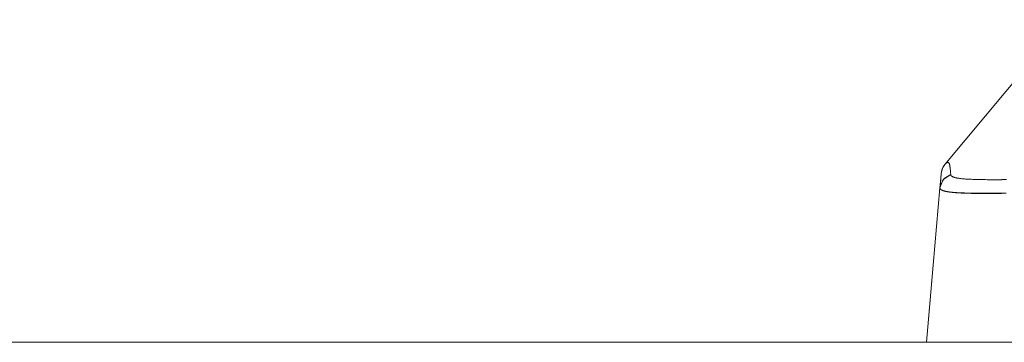
# Model space of a CAD drawing. Units: inches. Extents: x 76 to 377, y 26 to 247.
# Drawn here: x 188 to 188, y 246 to 247 of the extents above; entities that cross this region are included whole.
import ezdxf

# ---------------------------------------------------------------- set-up
doc = ezdxf.new("R2010")
doc.units = ezdxf.units.IN
doc.header["$MEASUREMENT"] = 0
doc.layers.add('1', color=7, linetype='CONTINUOUS')

msp = doc.modelspace()

# ---------------------------------------------------------------- linework, layer by layer
at = {"layer": '1', "color": 18, "linetype": 'Continuous', "lineweight": 18}
for p, q in [((188.28719, 246.44815), (188.37865, 246.55789)), ((188.37865, 246.55789), (188.28719, 246.44815)), ((188.28816, 246.44914), (188.28825, 246.4492)), ((188.2883, 246.44925), (188.28821, 246.44917)), ((188.28825, 246.4492), (188.28831, 246.44925)), ((188.28851, 246.4494), (188.2883, 246.44925)), ((188.28831, 246.44925), (188.28839, 246.44933)), ((188.28839, 246.44933), (188.28847, 246.44936)), ((188.28847, 246.44936), (188.28854, 246.4494)), ((188.2887, 246.44951), (188.28851, 246.4494)), ((188.28854, 246.4494), (188.2886, 246.44946)), ((188.2886, 246.44946), (188.2887, 246.44951)), ((188.28885, 246.44962), (188.2887, 246.44951)), ((188.2887, 246.44951), (188.28876, 246.44954)), ((188.28876, 246.44954), (188.28883, 246.44957)), ((188.28883, 246.44957), (188.28889, 246.44962)), ((188.28899, 246.44966), (188.28885, 246.44962)), ((188.28889, 246.44962), (188.28896, 246.44965)), ((188.28896, 246.44965), (188.28903, 246.44966)), ((188.28911, 246.44972), (188.28899, 246.44966)), ((188.28903, 246.44966), (188.28909, 246.44969)), ((188.28909, 246.44969), (188.28915, 246.44969)), ((188.28922, 246.44975), (188.28911, 246.44972)), ((188.28915, 246.44969), (188.28923, 246.44972)), ((188.28934, 246.44977), (188.28922, 246.44975)), ((188.28923, 246.44972), (188.28929, 246.44972)), ((188.28929, 246.44972), (188.28935, 246.44975)), ((188.28946, 246.44977), (188.28934, 246.44977)), ((188.28935, 246.44975), (188.2894, 246.44975)), ((188.2894, 246.44975), (188.28947, 246.44975)), ((188.28958, 246.44975), (188.28946, 246.44977)), ((188.28947, 246.44975), (188.28952, 246.44975)), ((188.28952, 246.44975), (188.28958, 246.44975)), ((188.28972, 246.44972), (188.28958, 246.44975)), ((188.28958, 246.44975), (188.28963, 246.44972)), ((188.28963, 246.44972), (188.28967, 246.44972)), ((188.28967, 246.44972), (188.28973, 246.44969)), ((188.28993, 246.44962), (188.28972, 246.44972)), ((188.28973, 246.44969), (188.28978, 246.44969)), ((188.28978, 246.44969), (188.28984, 246.44966)), ((188.28984, 246.44966), (188.29001, 246.44957)), ((188.29012, 246.44946), (188.28993, 246.44962)), ((188.29001, 246.44957), (188.29016, 246.44943)), ((188.2903, 246.44925), (188.29012, 246.44946)), ((188.29016, 246.44943), (188.2903, 246.44922)), ((188.29045, 246.44902), (188.2903, 246.44925)), ((188.2903, 246.44922), (188.29045, 246.44902)), ((188.28448, 246.44162), (188.28479, 246.44339)), ((188.28462, 246.44266), (188.28448, 246.44162)), ((188.28487, 246.44373), (188.28462, 246.44266)), ((188.28479, 246.44339), (188.28532, 246.44508)), ((188.28523, 246.44482), (188.28487, 246.44373)), ((188.28571, 246.44592), (188.28523, 246.44482)), ((188.28532, 246.44508), (188.28613, 246.4467)), ((188.28639, 246.44707), (188.28571, 246.44592)), ((188.28613, 246.4467), (188.28719, 246.44815)), ((188.28719, 246.44815), (188.28639, 246.44707)), ((188.28719, 246.44815), (188.28728, 246.44824)), ((188.28723, 246.44821), (188.28719, 246.44815)), ((188.28729, 246.44829), (188.28723, 246.44821)), ((188.28728, 246.44824), (188.28735, 246.44833)), ((188.2874, 246.44839), (188.28729, 246.44829)), ((188.28735, 246.44833), (188.28745, 246.44844)), ((188.28751, 246.44852), (188.2874, 246.44839)), ((188.28745, 246.44844), (188.28752, 246.44852)), ((188.28763, 246.44862), (188.28751, 246.44852)), ((188.28752, 246.44852), (188.2876, 246.44862)), ((188.2876, 246.44862), (188.28769, 246.4487)), ((188.28772, 246.44873), (188.28763, 246.44862)), ((188.28769, 246.4487), (188.28777, 246.44878)), ((188.28783, 246.44884), (188.28772, 246.44873)), ((188.28777, 246.44878), (188.28784, 246.44885)), ((188.28792, 246.44894), (188.28783, 246.44884)), ((188.28784, 246.44885), (188.28793, 246.44894)), ((188.28802, 246.44902), (188.28792, 246.44894)), ((188.28793, 246.44894), (188.28799, 246.44902)), ((188.28799, 246.44902), (188.28809, 246.44907)), ((188.28812, 246.4491), (188.28802, 246.44902)), ((188.28809, 246.44907), (188.28816, 246.44914)), ((188.28821, 246.44917), (188.28812, 246.4491)), ((188.2905, 246.44891), (188.29045, 246.44902)), ((188.29045, 246.44902), (188.29068, 246.44847)), ((188.29056, 246.44878), (188.2905, 246.44891)), ((188.2906, 246.44865), (188.29056, 246.44878)), ((188.29065, 246.4485), (188.2906, 246.44865)), ((188.29071, 246.44832), (188.29065, 246.4485)), ((188.29068, 246.44847), (188.29086, 246.44781)), ((188.29076, 246.44815), (188.29071, 246.44832)), ((188.29082, 246.44795), (188.29076, 246.44815)), ((188.29086, 246.44774), (188.29082, 246.44795)), ((188.29086, 246.44781), (188.29106, 246.44696)), ((188.29091, 246.44748), (188.29086, 246.44774)), ((188.29095, 246.44725), (188.29091, 246.44748)), ((188.291, 246.44696), (188.29095, 246.44725)), ((188.29106, 246.44667), (188.291, 246.44696)), ((188.29106, 246.44696), (188.2912, 246.44601)), ((188.29109, 246.44637), (188.29106, 246.44667)), ((188.29115, 246.44604), (188.29109, 246.44637)), ((188.29118, 246.44571), (188.29115, 246.44604)), ((188.29124, 246.44534), (188.29118, 246.44571)), ((188.2912, 246.44601), (188.29134, 246.44482)), ((188.29128, 246.44495), (188.29124, 246.44534)), ((188.29132, 246.44456), (188.29128, 246.44495)), ((188.29137, 246.44412), (188.29132, 246.44456)), ((188.29134, 246.44482), (188.29144, 246.44357)), ((188.29141, 246.44368), (188.29137, 246.44412)), ((188.29144, 246.44321), (188.29141, 246.44368)), ((188.29144, 246.44357), (188.29153, 246.44206)), ((188.29149, 246.44272), (188.29144, 246.44321)), ((188.29153, 246.4422), (188.29149, 246.44272)), ((188.29156, 246.44165), (188.29153, 246.4422)), ((188.29153, 246.44206), (188.29163, 246.44051)), ((188.28351, 246.43045), (188.28416, 246.43805)), ((188.28604, 246.43669), (188.28351, 246.43045)), ((188.28407, 246.4369), (188.28381, 246.43381)), ((188.28389, 246.43253), (188.28679, 246.43753)), ((188.28419, 246.43834), (188.28407, 246.4369)), ((188.28416, 246.43805), (188.28448, 246.44162)), ((188.28432, 246.43967), (188.28419, 246.43834)), ((188.28435, 246.43999), (188.28432, 246.43967)), ((188.28436, 246.44026), (188.28435, 246.43999)), ((188.28438, 246.44043), (188.28436, 246.44026)), ((188.28439, 246.44055), (188.28438, 246.44043)), ((188.28441, 246.4407), (188.28439, 246.44055)), ((188.28442, 246.44084), (188.28441, 246.4407)), ((188.28444, 246.44096), (188.28442, 246.44084)), ((188.28445, 246.44131), (188.28444, 246.44121)), ((188.28444, 246.44121), (188.28444, 246.4411)), ((188.28444, 246.4411), (188.28444, 246.44096)), ((188.28447, 246.44136), (188.28445, 246.44131)), ((188.28448, 246.44151), (188.28447, 246.44147)), ((188.28447, 246.44147), (188.28447, 246.44141)), ((188.28447, 246.44141), (188.28447, 246.44136)), ((188.28448, 246.44162), (188.28448, 246.44159)), ((188.28448, 246.44159), (188.28448, 246.44157)), ((188.28448, 246.44157), (188.28448, 246.44151)), ((188.29163, 246.44051), (188.28604, 246.43669)), ((188.28679, 246.43753), (188.29163, 246.44051)), ((188.2916, 246.44107), (188.29156, 246.44165)), ((188.29163, 246.44051), (188.2916, 246.44107)), ((188.29167, 246.44022), (188.29163, 246.44051)), ((188.29163, 246.44051), (188.29164, 246.44037)), ((188.29164, 246.44037), (188.29167, 246.44022)), ((188.29179, 246.43993), (188.29167, 246.44022)), ((188.29167, 246.44022), (188.29172, 246.44008)), ((188.29172, 246.44008), (188.29176, 246.43996)), ((188.29176, 246.43996), (188.29184, 246.43985)), ((188.29204, 246.43956), (188.29179, 246.43993)), ((188.29184, 246.43985), (188.29192, 246.43971)), ((188.29192, 246.43971), (188.29202, 246.43959)), ((188.29202, 246.43959), (188.29213, 246.43948)), ((188.29242, 246.43922), (188.29204, 246.43956)), ((188.29213, 246.43948), (188.29225, 246.43936)), ((188.29225, 246.43936), (188.2924, 246.43925)), ((188.2924, 246.43925), (188.29256, 246.43912)), ((188.29297, 246.43889), (188.29242, 246.43922)), ((188.29256, 246.43912), (188.29274, 246.43901)), ((188.29274, 246.43901), (188.29294, 246.43892)), ((188.29294, 246.43892), (188.29314, 246.43881)), ((188.29367, 246.4386), (188.29297, 246.43889)), ((188.29314, 246.43881), (188.29337, 246.43871)), ((188.29337, 246.43871), (188.29361, 246.4386)), ((188.29361, 246.4386), (188.29388, 246.43849)), ((188.29457, 246.43829), (188.29367, 246.4386)), ((188.29388, 246.43849), (188.29417, 246.43842)), ((188.29417, 246.43842), (188.29446, 246.43831)), ((188.29446, 246.43831), (188.2948, 246.43823)), ((188.29565, 246.43803), (188.29457, 246.43829)), ((188.2948, 246.43823), (188.29515, 246.43813)), ((188.29515, 246.43813), (188.29553, 246.43805)), ((188.29553, 246.43805), (188.29591, 246.43797)), ((188.29704, 246.43776), (188.29565, 246.43803)), ((188.29591, 246.43797), (188.29633, 246.43787)), ((188.29633, 246.43787), (188.29678, 246.43779)), ((188.29678, 246.43779), (188.29726, 246.43771)), ((188.29861, 246.43756), (188.29704, 246.43776)), ((188.29726, 246.43771), (188.29774, 246.43767)), ((188.29774, 246.43767), (188.29828, 246.43759)), ((188.29828, 246.43759), (188.29883, 246.4375)), ((188.30063, 246.43732), (188.29861, 246.43756)), ((188.29883, 246.4375), (188.29942, 246.43745)), ((188.29942, 246.43745), (188.30006, 246.43738)), ((188.30006, 246.43738), (188.30069, 246.43732)), ((188.30289, 246.43713), (188.30063, 246.43732)), ((188.30069, 246.43732), (188.30139, 246.43724)), ((188.30139, 246.43724), (188.30212, 246.43719)), ((188.30212, 246.43719), (188.3029, 246.43713)), ((188.30566, 246.43698), (188.30289, 246.43713)), ((188.3029, 246.43713), (188.3037, 246.43709)), ((188.3037, 246.43709), (188.30458, 246.43704)), ((188.30458, 246.43704), (188.30547, 246.43698)), ((188.30547, 246.43698), (188.30644, 246.43694)), ((188.3087, 246.43686), (188.30566, 246.43698)), ((188.30644, 246.43694), (188.30742, 246.4369)), ((188.30742, 246.4369), (188.30849, 246.43686)), ((188.30849, 246.43686), (188.3096, 246.43683)), ((188.31204, 246.43675), (188.3087, 246.43686)), ((188.3096, 246.43683), (188.3109, 246.43678)), ((188.3109, 246.43678), (188.31223, 246.43675)), ((188.31563, 246.43668), (188.31204, 246.43675)), ((188.31223, 246.43675), (188.3136, 246.43669)), ((188.3136, 246.43669), (188.31499, 246.43668)), ((188.31499, 246.43668), (188.31641, 246.43665)), ((188.31924, 246.43661), (188.31563, 246.43668)), ((188.31641, 246.43665), (188.31787, 246.43665)), ((188.31787, 246.43665), (188.31935, 246.43661)), ((188.32304, 246.43661), (188.31924, 246.43661)), ((188.31935, 246.43661), (188.32086, 246.43661)), ((188.32086, 246.43661), (188.3224, 246.4366)), ((188.3224, 246.4366), (188.32397, 246.4366)), ((188.32664, 246.43661), (188.32304, 246.43661)), ((188.32397, 246.4366), (188.32556, 246.4366)), ((188.32556, 246.4366), (188.32718, 246.4366)), ((188.33034, 246.43665), (188.32664, 246.43661)), ((188.32718, 246.4366), (188.32883, 246.43661)), ((188.32883, 246.43661), (188.33047, 246.43661)), ((188.33372, 246.43668), (188.33034, 246.43665)), ((188.33047, 246.43661), (188.33215, 246.43665)), ((188.33215, 246.43665), (188.33386, 246.43668)), ((188.2784, 246.3719), (188.28351, 246.43045)), ((188.28351, 246.43045), (188.28096, 246.40118)), ((188.28381, 246.43381), (188.28351, 246.43045)), ((188.28351, 246.43045), (188.28365, 246.43149)), ((188.28351, 246.43042), (188.28351, 246.43045)), ((188.28351, 246.43045), (188.28351, 246.43039)), ((188.28351, 246.43039), (188.28351, 246.43042)), ((188.28351, 246.43034), (188.28351, 246.43039)), ((188.28351, 246.43039), (188.28351, 246.43031)), ((188.28351, 246.43031), (188.28351, 246.43034)), ((188.28351, 246.43027), (188.28351, 246.43031)), ((188.28351, 246.43031), (188.28351, 246.43024)), ((188.28351, 246.43024), (188.28351, 246.43027)), ((188.28351, 246.43022), (188.28351, 246.43024)), ((188.28351, 246.43024), (188.28352, 246.43016)), ((188.28352, 246.43016), (188.28351, 246.43022)), ((188.28352, 246.43013), (188.28352, 246.43016)), ((188.28352, 246.43016), (188.28352, 246.43011)), ((188.28352, 246.43008), (188.28352, 246.43013)), ((188.28352, 246.43011), (188.28354, 246.43004)), ((188.28354, 246.43005), (188.28352, 246.43008)), ((188.28354, 246.43004), (188.28354, 246.43005)), ((188.28354, 246.42998), (188.28354, 246.43004)), ((188.28354, 246.43004), (188.28355, 246.42995)), ((188.28355, 246.42995), (188.28354, 246.42998)), ((188.28357, 246.42993), (188.28355, 246.42995)), ((188.28355, 246.42995), (188.28358, 246.42987)), ((188.28358, 246.42987), (188.28357, 246.42993)), ((188.2836, 246.42986), (188.28358, 246.42987)), ((188.28358, 246.42987), (188.28363, 246.42979)), ((188.28362, 246.42982), (188.2836, 246.42986)), ((188.28363, 246.42978), (188.28362, 246.42982)), ((188.28363, 246.42979), (188.28366, 246.42972)), ((188.28363, 246.42975), (188.28363, 246.42978)), ((188.28366, 246.42972), (188.28363, 246.42975)), ((188.28365, 246.43149), (188.28389, 246.43253)), ((188.28368, 246.42969), (188.28366, 246.42972)), ((188.28366, 246.42972), (188.28371, 246.42964)), ((188.28371, 246.42964), (188.28368, 246.42969)), ((188.28372, 246.42961), (188.28371, 246.42964)), ((188.28371, 246.42964), (188.28375, 246.42957)), ((188.28374, 246.4296), (188.28372, 246.42961)), ((188.28377, 246.42953), (188.28374, 246.4296)), ((188.28375, 246.42957), (188.28381, 246.42949)), ((188.28378, 246.4295), (188.28377, 246.42953)), ((188.28381, 246.42949), (188.28378, 246.4295)), ((188.28383, 246.42946), (188.28381, 246.42949)), ((188.28381, 246.42949), (188.28389, 246.42938)), ((188.28386, 246.42941), (188.28383, 246.42946)), ((188.28391, 246.42938), (188.28386, 246.42941)), ((188.28389, 246.42938), (188.28397, 246.42931)), ((188.28392, 246.42935), (188.28391, 246.42938)), ((188.28395, 246.42932), (188.28392, 246.42935)), ((188.28398, 246.42931), (188.28395, 246.42932)), ((188.28397, 246.42931), (188.28404, 246.42923)), ((188.28401, 246.42924), (188.28398, 246.42931)), ((188.28406, 246.42923), (188.28401, 246.42924)), ((188.28404, 246.42923), (188.28415, 246.42915)), ((188.28409, 246.4292), (188.28406, 246.42923)), ((188.28412, 246.42917), (188.28409, 246.4292)), ((188.28416, 246.42915), (188.28412, 246.42917)), ((188.28415, 246.42915), (188.28424, 246.42906)), ((188.28419, 246.42909), (188.28416, 246.42915)), ((188.28424, 246.42906), (188.28419, 246.42909)), ((188.28427, 246.42905), (188.28424, 246.42906)), ((188.28424, 246.42906), (188.28435, 246.42899)), ((188.28433, 246.42902), (188.28427, 246.42905)), ((188.28436, 246.42899), (188.28433, 246.42902)), ((188.28435, 246.42899), (188.28448, 246.42891)), ((188.28441, 246.42897), (188.28436, 246.42899)), ((188.28445, 246.42891), (188.28441, 246.42897)), ((188.2845, 246.42888), (188.28445, 246.42891)), ((188.28448, 246.42891), (188.28461, 246.42883)), ((188.28455, 246.42886), (188.2845, 246.42888)), ((188.28461, 246.42883), (188.28455, 246.42886)), ((188.28465, 246.4288), (188.28461, 246.42883)), ((188.28461, 246.42883), (188.28477, 246.42876)), ((188.2847, 246.42879), (188.28465, 246.4288)), ((188.28476, 246.42876), (188.2847, 246.42879)), ((188.28481, 246.42873), (188.28476, 246.42876)), ((188.28477, 246.42876), (188.28493, 246.42868)), ((188.28487, 246.42871), (188.28481, 246.42873)), ((188.28493, 246.42865), (188.28487, 246.42871)), ((188.28493, 246.42868), (188.2851, 246.4286)), ((188.28497, 246.42862), (188.28493, 246.42865)), ((188.28505, 246.4286), (188.28497, 246.42862)), ((188.2851, 246.42857), (188.28505, 246.4286)), ((188.2851, 246.4286), (188.28529, 246.4285)), ((188.28516, 246.42854), (188.2851, 246.42857)), ((188.28523, 246.42853), (188.28516, 246.42854)), ((188.28529, 246.4285), (188.28523, 246.42853)), ((188.28535, 246.42847), (188.28529, 246.4285)), ((188.28529, 246.4285), (188.28549, 246.42842)), ((188.28542, 246.42844), (188.28535, 246.42847)), ((188.28549, 246.42842), (188.28542, 246.42844)), ((188.28557, 246.42839), (188.28549, 246.42842)), ((188.28549, 246.42842), (188.28569, 246.42834)), ((188.28563, 246.42836), (188.28557, 246.42839)), ((188.28571, 246.42834), (188.28563, 246.42836)), ((188.28569, 246.42834), (188.28593, 246.42827)), ((188.28577, 246.42831), (188.28571, 246.42834)), ((188.28586, 246.42828), (188.28577, 246.42831)), ((188.28593, 246.42827), (188.28586, 246.42828)), ((188.28601, 246.42824), (188.28593, 246.42827)), ((188.28593, 246.42827), (188.28618, 246.42821)), ((188.28609, 246.42821), (188.28601, 246.42824)), ((188.28616, 246.42818), (188.28609, 246.42821)), ((188.28624, 246.42816), (188.28616, 246.42818)), ((188.28618, 246.42821), (188.28644, 246.42813)), ((188.28632, 246.42813), (188.28624, 246.42816)), ((188.28641, 246.4281), (188.28632, 246.42813)), ((188.28648, 246.42809), (188.28641, 246.4281)), ((188.28644, 246.42813), (188.28671, 246.42805)), ((188.28658, 246.42805), (188.28648, 246.42809)), ((188.28667, 246.42802), (188.28658, 246.42805)), ((188.28676, 246.42799), (188.28667, 246.42802)), ((188.28671, 246.42805), (188.287, 246.42798)), ((188.28685, 246.42798), (188.28676, 246.42799)), ((188.28694, 246.42795), (188.28685, 246.42798)), ((188.28703, 246.42792), (188.28694, 246.42795)), ((188.287, 246.42798), (188.28731, 246.4279)), ((188.28712, 246.42792), (188.28703, 246.42792)), ((188.28723, 246.4279), (188.28712, 246.42792)), ((188.28732, 246.42787), (188.28723, 246.4279)), ((188.28731, 246.4279), (188.28764, 246.42783)), ((188.28743, 246.42784), (188.28732, 246.42787)), ((188.28754, 246.42783), (188.28743, 246.42784)), ((188.28763, 246.4278), (188.28754, 246.42783)), ((188.28772, 246.42776), (188.28763, 246.4278)), ((188.28764, 246.42783), (188.28798, 246.42776)), ((188.28783, 246.42773), (188.28772, 246.42776)), ((188.28795, 246.42772), (188.28783, 246.42773)), ((188.28806, 246.42772), (188.28795, 246.42772)), ((188.28798, 246.42776), (188.28835, 246.42769)), ((188.28816, 246.42769), (188.28806, 246.42772)), ((188.28827, 246.42766), (188.28816, 246.42769)), ((188.28838, 246.42764), (188.28827, 246.42766)), ((188.28835, 246.42769), (188.29022, 246.4274)), ((188.2885, 246.42761), (188.28838, 246.42764)), ((188.2886, 246.42758), (188.2885, 246.42761)), ((188.28873, 246.42758), (188.2886, 246.42758)), ((188.28885, 246.42755), (188.28873, 246.42758)), ((188.28896, 246.42754), (188.28885, 246.42755)), ((188.28908, 246.42751), (188.28896, 246.42754)), ((188.28922, 246.42747), (188.28908, 246.42751)), ((188.28932, 246.42747), (188.28922, 246.42747)), ((188.28946, 246.42746), (188.28932, 246.42747)), ((188.28958, 246.42743), (188.28946, 246.42746)), ((188.2897, 246.4274), (188.28958, 246.42743)), ((188.28984, 246.4274), (188.2897, 246.4274)), ((188.28996, 246.42737), (188.28984, 246.4274)), ((188.29012, 246.42735), (188.28996, 246.42737)), ((188.29024, 246.42732), (188.29012, 246.42735)), ((188.29022, 246.4274), (188.29237, 246.42714)), ((188.29037, 246.42732), (188.29024, 246.42732)), ((188.29051, 246.42729), (188.29037, 246.42732)), ((188.29065, 246.42728), (188.29051, 246.42729)), ((188.29079, 246.42725), (188.29065, 246.42728)), ((188.29092, 246.42725), (188.29079, 246.42725)), ((188.29108, 246.42722), (188.29092, 246.42725)), ((188.29121, 246.4272), (188.29108, 246.42722)), ((188.29135, 246.4272), (188.29121, 246.4272)), ((188.29152, 246.42717), (188.29135, 246.4272)), ((188.29166, 246.42714), (188.29152, 246.42717)), ((188.29181, 246.42711), (188.29166, 246.42714)), ((188.29196, 246.42711), (188.29181, 246.42711)), ((188.29211, 246.42709), (188.29196, 246.42711)), ((188.29227, 246.42706), (188.29211, 246.42709)), ((188.29242, 246.42706), (188.29227, 246.42706)), ((188.29237, 246.42714), (188.29427, 246.42699)), ((188.29259, 246.42703), (188.29242, 246.42706)), ((188.29276, 246.42703), (188.29259, 246.42703)), ((188.29291, 246.42702), (188.29276, 246.42703)), ((188.29308, 246.42699), (188.29291, 246.42702)), ((188.29323, 246.42699), (188.29308, 246.42699)), ((188.2934, 246.42696), (188.29323, 246.42699)), ((188.29358, 246.42693), (188.2934, 246.42696)), ((188.29375, 246.42693), (188.29358, 246.42693)), ((188.29391, 246.42691), (188.29375, 246.42693)), ((188.29408, 246.42691), (188.29391, 246.42691)), ((188.29427, 246.42688), (188.29408, 246.42691)), ((188.29427, 246.42699), (188.29633, 246.42683)), ((188.29443, 246.42685), (188.29427, 246.42688)), ((188.29462, 246.42685), (188.29443, 246.42685)), ((188.29478, 246.42683), (188.29462, 246.42685)), ((188.29497, 246.42683), (188.29478, 246.42683)), ((188.29515, 246.4268), (188.29497, 246.42683)), ((188.29633, 246.42683), (188.29796, 246.42676)), ((188.29533, 246.4268), (188.29515, 246.4268)), ((188.29553, 246.42677), (188.29533, 246.4268)), ((188.2957, 246.42677), (188.29553, 246.42677)), ((188.29588, 246.42676), (188.2957, 246.42677)), ((188.29608, 246.42676), (188.29588, 246.42676)), ((188.29628, 246.42673), (188.29608, 246.42676)), ((188.29646, 246.42673), (188.29628, 246.42673)), ((188.29666, 246.4267), (188.29646, 246.42673)), ((188.29686, 246.4267), (188.29666, 246.4267)), ((188.29706, 246.42667), (188.29686, 246.4267)), ((188.29726, 246.42667), (188.29706, 246.42667)), ((188.29745, 246.42665), (188.29726, 246.42667)), ((188.29765, 246.42665), (188.29745, 246.42665)), ((188.29787, 246.42662), (188.29765, 246.42665)), ((188.29807, 246.42662), (188.29787, 246.42662)), ((188.29796, 246.42676), (188.29967, 246.42665)), ((188.29828, 246.42659), (188.29807, 246.42662)), ((188.29848, 246.42659), (188.29828, 246.42659)), ((188.29869, 246.42657), (188.29848, 246.42659)), ((188.2989, 246.42657), (188.29869, 246.42657)), ((188.29912, 246.42654), (188.2989, 246.42657)), ((188.29935, 246.42654), (188.29912, 246.42654)), ((188.29955, 246.42654), (188.29935, 246.42654)), ((188.29977, 246.42651), (188.29955, 246.42654)), ((188.29967, 246.42665), (188.30081, 246.42659)), ((188.29999, 246.42651), (188.29977, 246.42651)), ((188.30022, 246.42648), (188.29999, 246.42651)), ((188.30043, 246.42648), (188.30022, 246.42648)), ((188.30067, 246.42648), (188.30043, 246.42648)), ((188.30089, 246.42647), (188.30067, 246.42648)), ((188.30081, 246.42659), (188.302, 246.42654)), ((188.30112, 246.42647), (188.30089, 246.42647)), ((188.30135, 246.42644), (188.30112, 246.42647)), ((188.30157, 246.42644), (188.30135, 246.42644)), ((188.30182, 246.42644), (188.30157, 246.42644)), ((188.30205, 246.42641), (188.30182, 246.42644)), ((188.302, 246.42654), (188.30254, 246.42651)), ((188.30228, 246.42641), (188.30205, 246.42641)), ((188.30252, 246.42641), (188.30228, 246.42641)), ((188.30276, 246.42639), (188.30252, 246.42641)), ((188.30254, 246.42651), (188.30309, 246.42651)), ((188.30299, 246.42639), (188.30276, 246.42639)), ((188.30325, 246.42639), (188.30299, 246.42639)), ((188.30309, 246.42651), (188.30431, 246.42647)), ((188.3035, 246.42636), (188.30325, 246.42639)), ((188.30373, 246.42636), (188.3035, 246.42636)), ((188.30397, 246.42636), (188.30373, 246.42636)), ((188.30423, 246.42636), (188.30397, 246.42636)), ((188.30449, 246.42633), (188.30423, 246.42636)), ((188.30431, 246.42647), (188.30556, 246.42644)), ((188.30473, 246.42633), (188.30449, 246.42633)), ((188.30499, 246.42633), (188.30473, 246.42633)), ((188.30524, 246.42632), (188.30499, 246.42633)), ((188.3055, 246.42632), (188.30524, 246.42632)), ((188.30576, 246.42632), (188.3055, 246.42632)), ((188.30556, 246.42644), (188.30684, 246.42641)), ((188.30602, 246.42632), (188.30576, 246.42632)), ((188.30627, 246.42628), (188.30602, 246.42632)), ((188.30653, 246.42628), (188.30627, 246.42628)), ((188.30681, 246.42628), (188.30653, 246.42628)), ((188.30707, 246.42628), (188.30681, 246.42628)), ((188.30684, 246.42641), (188.30814, 246.42639)), ((188.30734, 246.42625), (188.30707, 246.42628)), ((188.3076, 246.42625), (188.30734, 246.42625)), ((188.30788, 246.42625), (188.3076, 246.42625)), ((188.30815, 246.42625), (188.30788, 246.42625)), ((188.30814, 246.42639), (188.30946, 246.42636)), ((188.30843, 246.42625), (188.30815, 246.42625)), ((188.3087, 246.42622), (188.30843, 246.42625)), ((188.30899, 246.42622), (188.3087, 246.42622)), ((188.30927, 246.42622), (188.30899, 246.42622)), ((188.30956, 246.42622), (188.30927, 246.42622)), ((188.30946, 246.42636), (188.31084, 246.42633)), ((188.30983, 246.42622), (188.30956, 246.42622)), ((188.3101, 246.42622), (188.30983, 246.42622)), ((188.31039, 246.42621), (188.3101, 246.42622)), ((188.31068, 246.42621), (188.31039, 246.42621)), ((188.31097, 246.42621), (188.31068, 246.42621)), ((188.31084, 246.42633), (188.31223, 246.42632)), ((188.31125, 246.42621), (188.31097, 246.42621)), ((188.31155, 246.42621), (188.31125, 246.42621)), ((188.31184, 246.42621), (188.31155, 246.42621)), ((188.31213, 246.42621), (188.31184, 246.42621)), ((188.31244, 246.42618), (188.31213, 246.42621)), ((188.31223, 246.42632), (188.31363, 246.42632)), ((188.31274, 246.42618), (188.31244, 246.42618)), ((188.31303, 246.42618), (188.31274, 246.42618)), ((188.31334, 246.42618), (188.31303, 246.42618)), ((188.31364, 246.42618), (188.31334, 246.42618)), ((188.31363, 246.42632), (188.31506, 246.42628)), ((188.31393, 246.42618), (188.31364, 246.42618)), ((188.31425, 246.42618), (188.31393, 246.42618)), ((188.31454, 246.42618), (188.31425, 246.42618)), ((188.31487, 246.42618), (188.31454, 246.42618)), ((188.31517, 246.42618), (188.31487, 246.42618)), ((188.31506, 246.42628), (188.3165, 246.42628)), ((188.31548, 246.42618), (188.31517, 246.42618)), ((188.31578, 246.42618), (188.31548, 246.42618)), ((188.31612, 246.42618), (188.31578, 246.42618)), ((188.31642, 246.42618), (188.31612, 246.42618)), ((188.31674, 246.42618), (188.31642, 246.42618)), ((188.3165, 246.42628), (188.31798, 246.42628)), ((188.31706, 246.42618), (188.31674, 246.42618)), ((188.31737, 246.42618), (188.31706, 246.42618)), ((188.3177, 246.42618), (188.31737, 246.42618)), ((188.31802, 246.42618), (188.3177, 246.42618)), ((188.31798, 246.42628), (188.31947, 246.42628)), ((188.31834, 246.42618), (188.31802, 246.42618)), ((188.31868, 246.42618), (188.31834, 246.42618)), ((188.319, 246.42618), (188.31868, 246.42618)), ((188.31932, 246.42618), (188.319, 246.42618)), ((188.31966, 246.42618), (188.31932, 246.42618)), ((188.31947, 246.42628), (188.32098, 246.42628)), ((188.31999, 246.42618), (188.31966, 246.42618)), ((188.32031, 246.42618), (188.31999, 246.42618)), ((188.32065, 246.42618), (188.32031, 246.42618)), ((188.321, 246.42618), (188.32065, 246.42618)), ((188.32098, 246.42628), (188.32253, 246.42628)), ((188.32133, 246.42618), (188.321, 246.42618)), ((188.32167, 246.42618), (188.32133, 246.42618)), ((188.32201, 246.42618), (188.32167, 246.42618)), ((188.32234, 246.42618), (188.32201, 246.42618)), ((188.32269, 246.42618), (188.32234, 246.42618)), ((188.32253, 246.42628), (188.32405, 246.42628)), ((188.32304, 246.42618), (188.32269, 246.42618)), ((188.32338, 246.42618), (188.32304, 246.42618)), ((188.32373, 246.42618), (188.32338, 246.42618)), ((188.32407, 246.42621), (188.32373, 246.42618)), ((188.32405, 246.42628), (188.32562, 246.42628)), ((188.32442, 246.42621), (188.32407, 246.42621)), ((188.32477, 246.42621), (188.32442, 246.42621)), ((188.32512, 246.42621), (188.32477, 246.42621)), ((188.32547, 246.42621), (188.32512, 246.42621)), ((188.32584, 246.42621), (188.32547, 246.42621)), ((188.32562, 246.42628), (188.32721, 246.42632)), ((188.32619, 246.42621), (188.32584, 246.42621)), ((188.32654, 246.42621), (188.32619, 246.42621)), ((188.3269, 246.42622), (188.32654, 246.42621)), ((188.32726, 246.42622), (188.3269, 246.42622)), ((188.32721, 246.42632), (188.3288, 246.42632)), ((188.32762, 246.42622), (188.32726, 246.42622)), ((188.32799, 246.42622), (188.32762, 246.42622)), ((188.32835, 246.42622), (188.32799, 246.42622)), ((188.32872, 246.42625), (188.32835, 246.42622)), ((188.32909, 246.42625), (188.32872, 246.42625)), ((188.3288, 246.42632), (188.3304, 246.42633)), ((188.32944, 246.42625), (188.32909, 246.42625)), ((188.3298, 246.42625), (188.32944, 246.42625)), ((188.33018, 246.42625), (188.3298, 246.42625)), ((188.33055, 246.42628), (188.33018, 246.42625)), ((188.3304, 246.42633), (188.33202, 246.42636)), ((188.33093, 246.42628), (188.33055, 246.42628)), ((188.3313, 246.42628), (188.33093, 246.42628)), ((188.33167, 246.42628), (188.3313, 246.42628)), ((188.33205, 246.42632), (188.33167, 246.42628)), ((188.33202, 246.42636), (188.33365, 246.42636)), ((188.33243, 246.42632), (188.33205, 246.42632)), ((188.28096, 246.40118), (188.2784, 246.3719)), ((188.27325, 246.31334), (188.2784, 246.3719)), ((188.2784, 246.3719), (188.27582, 246.34261)), ((188.27582, 246.34261), (188.27325, 246.31334)), ((175.48192, 246.31334), (190.58823, 246.31334))]:
    msp.add_line(p, q, dxfattribs=at)

doc.saveas('drawing.dxf')
